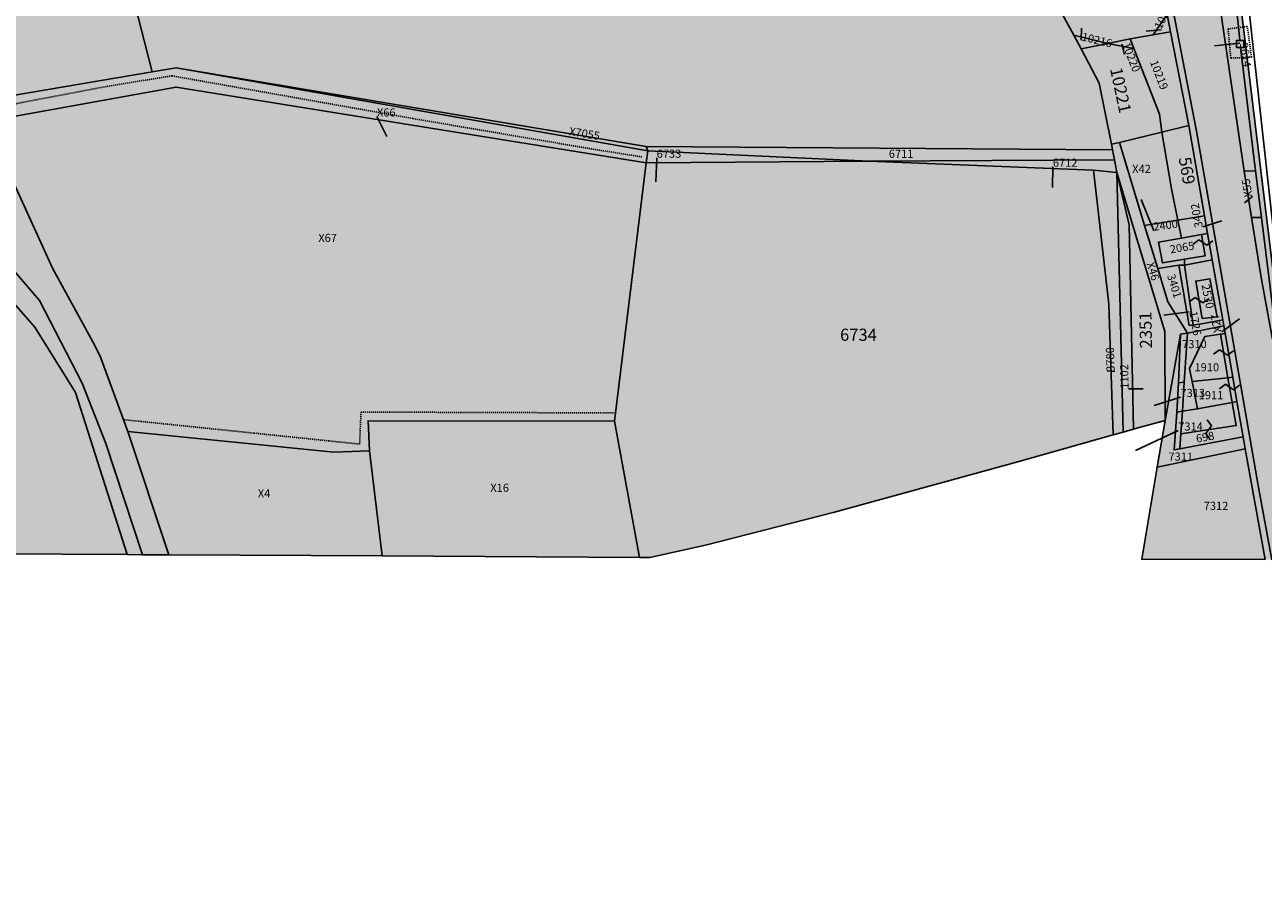
# Model space of a CAD drawing. Extents: x 1538956 to 1571595, y 5042519 to 5072519.
# Drawn here: x 1557863 to 1558229, y 5055491 to 5055748 of the extents above; entities that cross this region are included whole.
import ezdxf

# ---------------------------------------------------------------- set-up
doc = ezdxf.new("R2010")
doc.units = 0
doc.header["$LTSCALE"] = 2
doc.header["$MEASUREMENT"] = 0
for name, pattern in [('CONTINUA', [0]), ('FRECCETTA', [1, -1]), ('INTERNA', [0]), ('NASCOSTA2', [4.7625, 3.175, -1.5875]), ('TRATTEGGIATA5', [0.3, 0.15, -0.15])]:
    doc.linetypes.add(name, pattern=pattern)
for name, color, linetype in [('base_cat_ACQUE', 92, 'CONTINUA'), ('base_cat_CONFINE', 92, 'CONTINUA'), ('base_cat_FABBRICATI', 92, 'CONTINUA'), ('base_cat_LINEEVARIE', 92, 'CONTINUA'), ('base_cat_PARTICELLE', 92, 'CONTINUA'), ('base_cat_ret_fabbricati', 254, 'CONTINUA'), ('base_cat_ret_foglio', 71, 'Continuous'), ('base_cat_SIMBOLI', 92, 'CONTINUA'), ('base_cat_STRADE', 92, 'CONTINUA'), ('conica', 8, 'Continuous'), ('inviluppo', 255, 'Continuous')]:
    doc.layers.add(name, color=color, linetype=linetype)

# ---------------------------------------------------------------- blocks, each defined once
blk = doc.blocks.new('9', base_point=(5, 5))
at = {"layer": 'base_cat_SIMBOLI'}
for p, q in [((2, 5), (4, 6)), ((4, 6), (6, 4)), ((6, 4), (8, 5))]:
    blk.add_line(p, q, dxfattribs=at)

msp = doc.modelspace()

# ---------------------------------------------------------------- hatches: boundary and pattern name
at = {"layer": 'base_cat_ret_fabbricati'}
h = msp.add_hatch(color=256, dxfattribs=at)
h.paths.add_polyline_path([(1557554.19, 5056035.44), (1557545.66, 5056034.69), (1557546.72, 5056024.12), (1557556.85, 5056025.01), (1557559.09, 5056025.21), (1557557.76, 5056035.75)])
h.paths.add_polyline_path([(1557557.16, 5056425.56), (1557535.85, 5056458.17), (1557519.72, 5056447.62), (1557518.37, 5056449.67), (1557520.94, 5056451.35), (1557515.9, 5056459.06), (1557518.64, 5056460.85), (1557516.63, 5056463.93), (1557508.5, 5056458.61), (1557505.14, 5056463.75), (1557494.92, 5056457.06), (1557498.27, 5056451.93), (1557479.23, 5056439.48), (1557513.25, 5056387.44), (1557528.65, 5056397.51), (1557535.37, 5056387.24), (1557551.71, 5056397.93), (1557540.69, 5056414.79)])
h.paths.add_polyline_path([(1557688.58, 5056482.36), (1557691.88, 5056484.46), (1557689.91, 5056487.61), (1557691.18, 5056488.43), (1557688.98, 5056491.9), (1557688.77, 5056491.77), (1557684.34, 5056488.96)])
h.paths.add_polyline_path([(1557732.3, 5056431.8), (1557732.68, 5056432.04), (1557735.11, 5056428.94), (1557736.49, 5056429.78), (1557737.19, 5056428.71), (1557752.97, 5056438.92), (1557749.92, 5056443.63), (1557759.06, 5056449.6), (1557735.85, 5056485.29), (1557722.36, 5056476.53), (1557721.43, 5056477.94), (1557718.57, 5056476.08), (1557719.44, 5056474.78), (1557708.69, 5056467.72), (1557732.06, 5056432.19)])
h.paths.add_polyline_path([(1558205.06, 5055633.92), (1558204.62, 5055627.21), (1558221, 5055629.62), (1558219.81, 5055636.49), (1558209.56, 5055634.58)])
h.paths.add_polyline_path([(1558045.45, 5056168.59), (1558029.36, 5056161.64), (1558033.95, 5056151.11), (1558049.96, 5056157.76)])
h.paths.add_polyline_path([(1558027.44, 5056164.27), (1558025.23, 5056163.29), (1558026.45, 5056160.75), (1558028.68, 5056161.67)])
h.paths.add_polyline_path([(1558084.02, 5056450.32), (1558082.58, 5056455.96), (1558071.11, 5056456.41), (1558071.98, 5056451.04)], flags=17)
h.paths.add_polyline_path([(1558011.44, 5056549.1), (1558014.5, 5056537.17), (1558020.48, 5056538.79), (1558017.06, 5056550.76)])
h.paths.add_polyline_path([(1557961.58, 5056251.98), (1557974.79, 5056222.53), (1557995.93, 5056232.87), (1557982.57, 5056262.33), (1557981.18, 5056265.69), (1557998.65, 5056274.39), (1557991.56, 5056288.87), (1557957.65, 5056272.22), (1557953.81, 5056270.33), (1557954.65, 5056268.36)])
h.paths.add_polyline_path([(1557931.17, 5056277.53), (1557933.54, 5056272.83), (1557936.43, 5056274.12), (1557933.96, 5056278.93)])
h.paths.add_polyline_path([(1557961.58, 5056251.98), (1557954.65, 5056268.36), (1557952.72, 5056267.31), (1557941.16, 5056261.91), (1557942.88, 5056258.27), (1557947.66, 5056260.22), (1557949.58, 5056255.82), (1557944, 5056253.1), (1557947.81, 5056244.99), (1557948.79, 5056245.32), (1557952.45, 5056237.51), (1557954.14, 5056238.45), (1557958.67, 5056227.93), (1557951.78, 5056224.49), (1557956.99, 5056213.89), (1557960.94, 5056215.85), (1557971.98, 5056221.32), (1557974.79, 5056222.53)])
h.paths.add_polyline_path([(1558165.17, 5056611.08), (1558201.84, 5056621.64), (1558221.44, 5056627.29), (1558206.36, 5056679.47), (1558199.6, 5056677.58), (1558197.88, 5056683.57), (1558172.76, 5056676.36), (1558171.01, 5056682.34), (1558156.17, 5056678.07), (1558154.73, 5056683.06), (1558144.49, 5056680.13), (1558134.83, 5056677.36), (1558154.83, 5056608.1)])
h.paths.add_polyline_path([(1558120.88, 5056690.99), (1558122.98, 5056683.83), (1558128.33, 5056685.37), (1558126.25, 5056692.6)])
h.paths.add_polyline_path([(1558090.55, 5056593.69), (1558086.28, 5056594.13), (1558086.05, 5056594.06), (1558085.93, 5056593.84), (1558084.8, 5056582.76), (1558084.87, 5056582.52), (1558085.08, 5056582.41), (1558093.56, 5056581.54), (1558093.8, 5056581.62), (1558093.89, 5056581.79), (1558093.99, 5056582.64), (1558096.45, 5056582.39), (1558096.37, 5056581.58), (1558096.43, 5056581.35), (1558096.65, 5056581.23), (1558105.11, 5056580.37), (1558105.36, 5056580.43), (1558105.48, 5056580.64), (1558106.61, 5056591.73), (1558106.54, 5056591.96), (1558106.33, 5056592.08)], flags=17)
h.paths.add_polyline_path([(1558100.33, 5056558.8), (1558067.31, 5056548.74), (1558093.24, 5056463.82), (1558124.32, 5056473.26), (1558140.16, 5056478.08), (1558146.71, 5056456.86), (1558205.05, 5056474.66), (1558217.98, 5056478.61), (1558227.06, 5056449.02), (1558249.33, 5056455.8), (1558250.83, 5056451.1), (1558281.29, 5056460.42), (1558292.78, 5056463.94), (1558275.44, 5056520.55), (1558270.74, 5056519.11), (1558264.92, 5056538.08), (1558262.76, 5056545.13), (1558258.04, 5056543.75), (1558253.02, 5056560.12), (1558248.09, 5056576.18), (1558240.79, 5056574.03), (1558230.9, 5056606.21), (1558212.2, 5056600.48), (1558183.38, 5056591.64), (1558192.54, 5056561.66), (1558199.56, 5056538.66), (1558143.6, 5056521.63), (1558129.26, 5056517.26), (1558115.19, 5056563.32)])
h.paths.add_polyline_path([(1557990.09, 5056631.5), (1558002.08, 5056594.42), (1558035.58, 5056605.25), (1558036.04, 5056603.81), (1558069.53, 5056614.63), (1558070, 5056613.2), (1558102.3, 5056623.63), (1558090.31, 5056660.72), (1558059.06, 5056650.62), (1558058.6, 5056652.06), (1558025.1, 5056641.23), (1558024.64, 5056642.67)])
h.paths.add_polyline_path([(1557806.75, 5056490.19), (1557807.43, 5056490.5), (1557803.11, 5056501.23), (1557802.48, 5056500.99), (1557802.54, 5056500.85), (1557796.19, 5056498.56), (1557795.49, 5056498.31), (1557795.18, 5056499.13), (1557791.47, 5056497.83), (1557790.77, 5056496.84), (1557790.64, 5056495.8), (1557790.83, 5056495.2), (1557791.33, 5056494.62), (1557792.03, 5056494.41), (1557792.7, 5056494.42), (1557793.36, 5056494.62), (1557794.02, 5056492.85), (1557792.04, 5056492.13), (1557790.8, 5056491.69), (1557792.49, 5056486.85), (1557792.59, 5056486.59), (1557794.74, 5056487.41), (1557796.45, 5056482.87), (1557802.14, 5056485.22), (1557801.08, 5056487.91), (1557803.09, 5056488.75), (1557804.52, 5056489.33), (1557806.7, 5056490.32)])
h.paths.add_polyline_path([(1557963.16, 5056198.34), (1557956.99, 5056213.89), (1557952.17, 5056211.55), (1557959.22, 5056196.44)])
h.paths.add_polyline_path([(1558030.83, 5055980.21), (1558030.84, 5055976.25), (1558034.99, 5055976.26), (1558034.98, 5055980.21)])
h.paths.add_polyline_path([(1557906.07, 5056517.79), (1557889.71, 5056517.77), (1557889.74, 5056504.97), (1557895.35, 5056504.98), (1557895.34, 5056512.29), (1557901.8, 5056512.3), (1557901.81, 5056508.4), (1557906.08, 5056508.41)])
h.paths.add_polyline_path([(1558181.08, 5055837.26), (1558172.7, 5055836.09), (1558174.52, 5055820.53), (1558182.85, 5055821.11)])
h.paths.add_polyline_path([(1558031.72, 5056585.29), (1558039.02, 5056562.23), (1558047.6, 5056564.94), (1558040.3, 5056588.01)])
h.paths.add_polyline_path([(1557896.47, 5056380.5), (1557900.56, 5056370.67), (1557903.96, 5056372.76), (1557900.06, 5056382.12)])
h.paths.add_polyline_path([(1558013.28, 5056579.46), (1558019.07, 5056561.16), (1558027.98, 5056563.98), (1558022.19, 5056582.28)])
h.paths.add_polyline_path([(1557629.98, 5056455.24), (1557633.34, 5056449.99), (1557643.02, 5056455.92), (1557639.74, 5056461.15)])
h.paths.add_polyline_path([(1557769.81, 5056409.11), (1557759.15, 5056427.29), (1557715.28, 5056398.67), (1557726.12, 5056381.77)])
h.paths.add_polyline_path([(1557821.59, 5056369.74), (1557847.27, 5056328.82), (1557888.13, 5056354.47), (1557862.45, 5056395.38)])
h.paths.add_polyline_path([(1557831.25, 5056458.35), (1557830.83, 5056456.97), (1557833.91, 5056455.81), (1557834.33, 5056456.87), (1557838.69, 5056454.97), (1557841.51, 5056449.01), (1557840.35, 5056448.48), (1557843.06, 5056443.34), (1557844.5, 5056444.12), (1557847.17, 5056437.7), (1557846.05, 5056437.12), (1557847.06, 5056434.36), (1557848.5, 5056434.63), (1557850.52, 5056429.28), (1557859.8, 5056433.22), (1557853.73, 5056447.52), (1557851.71, 5056448.13), (1557847.02, 5056459.42), (1557844.68, 5056458.88), (1557840.64, 5056463.05), (1557838.35, 5056462.36), (1557838.19, 5056466.12), (1557829.58, 5056468.55), (1557829.64, 5056469.92), (1557814.23, 5056475.1), (1557811.86, 5056465.18), (1557826.36, 5056460.75), (1557826.25, 5056460)])
h.paths.add_polyline_path([(1557642.62, 5056442.08), (1557673.96, 5056390.44), (1557708.71, 5056411.43), (1557705.5, 5056416.37), (1557713.87, 5056421.55), (1557677.32, 5056482), (1557669.6, 5056477.19), (1557677.71, 5056463.86)])
h.paths.add_polyline_path([(1557585.73, 5056055.06), (1557579.82, 5056062.32), (1557567.74, 5056052.41), (1557574.16, 5056044.7)])
h.paths.add_polyline_path([(1557617.85, 5056056.04), (1557622.21, 5056050.58), (1557620.75, 5056049.41), (1557623.74, 5056045.66), (1557632.29, 5056052.49), (1557624.44, 5056061.3)])
h.paths.add_polyline_path([(1557783.33, 5056530.25), (1557790.61, 5056530.85), (1557790.54, 5056532.88), (1557793.67, 5056532.89), (1557793.74, 5056531.43), (1557801.9, 5056532.03), (1557801.16, 5056542.51), (1557782.66, 5056540.66)])
h.paths.add_polyline_path([(1557642.94, 5056068.35), (1557647.47, 5056062.03), (1557651.03, 5056065.46), (1557646.29, 5056070.98)])
h.paths.add_polyline_path([(1557578.06, 5056016.31), (1557578.2, 5056014.04), (1557584.69, 5056014.69), (1557584.02, 5056022.1), (1557581.26, 5056022.1), (1557580.59, 5056028.72), (1557569.3, 5056027.75), (1557569.82, 5056019.97), (1557572.66, 5056020.19), (1557572.89, 5056016.12)])
h.paths.add_polyline_path([(1557632.46, 5056057.47), (1557636.1, 5056059.95), (1557633.18, 5056064.23), (1557629.35, 5056061.63)])
h.paths.add_polyline_path([(1557994.64, 5055798.26), (1557994.29, 5055800.4), (1557989.22, 5055799.55), (1557990.86, 5055788.29), (1558015.84, 5055792.46), (1558013.97, 5055803.62), (1558009.76, 5055802.91), (1558010.1, 5055800.85)])
h.paths.add_polyline_path([(1557592.01, 5056084.44), (1557589.69, 5056082.69), (1557591.44, 5056080.44), (1557592.46, 5056081.38), (1557593.62, 5056082.33)])
h.paths.add_polyline_path([(1557642.34, 5056077.88), (1557638.27, 5056073.95), (1557640.97, 5056070.17), (1557645.19, 5056074.18)])
h.paths.add_polyline_path([(1557224.96, 5056444.75), (1557227.14, 5056447.3), (1557225.17, 5056449.18), (1557222.99, 5056446.63)])
h.paths.add_polyline_path([(1557588.91, 5056066.59), (1557598.37, 5056074.26), (1557595.54, 5056077.66), (1557585.92, 5056069.73)])
h.paths.add_polyline_path([(1558052.73, 5055780.17), (1558039.61, 5055777.91), (1558040.47, 5055772.7), (1558053.64, 5055774.91)])
h.paths.add_polyline_path([(1557581.14, 5056090.34), (1557567.32, 5056079.74), (1557570.64, 5056076.86), (1557583.92, 5056086.9)])
h.paths.add_polyline_path([(1557478.01, 5056191.38), (1557475.53, 5056193.93), (1557472.62, 5056192.61), (1557475.24, 5056190.14)])
h.paths.add_polyline_path([(1557700.64, 5055962.71), (1557732.23, 5055968.98), (1557736.87, 5055950.88), (1557725.78, 5055948.7), (1557727.34, 5055941), (1557744.21, 5055944.76), (1557734.59, 5055982.06), (1557697.92, 5055975.15)])
h.paths.add_polyline_path([(1557561.3, 5056142.62), (1557564.73, 5056137.8), (1557570.77, 5056142.4), (1557567.4, 5056147.21)])
h.paths.add_polyline_path([(1557477.94, 5056195.05), (1557476.84, 5056194.44), (1557478.44, 5056192.91), (1557479.68, 5056193.6)])
h.paths.add_polyline_path([(1557580.27, 5056007.42), (1557584.69, 5056009.52), (1557583.45, 5056011.85), (1557579.3, 5056010.39), (1557575.95, 5056010.96), (1557575.78, 5056008.09)])
h.paths.add_polyline_path([(1557746.27, 5056338.96), (1557822.37, 5056387.47), (1557805.9, 5056414.12), (1557737.22, 5056370.7), (1557744.96, 5056357.97), (1557737.3, 5056353.26)])
h.paths.add_polyline_path([(1558117.95, 5055767.4), (1558119.79, 5055755.18), (1558126.64, 5055756.5), (1558127.74, 5055750.32), (1558139.68, 5055752.08), (1558139.46, 5055756.37), (1558145.65, 5055757.62), (1558143.8, 5055771.52), (1558139.29, 5055770.93), (1558138.48, 5055772.96), (1558124.35, 5055770.25), (1558124.43, 5055768.43)])
h.paths.add_polyline_path([(1558185.89, 5055752.22), (1558186.34, 5055748.66), (1558190.92, 5055749.18), (1558190.41, 5055753.4), (1558192.96, 5055753.62), (1558191.7, 5055765.19), (1558189.73, 5055765.26), (1558189.22, 5055768.46), (1558184.19, 5055767.87), (1558183.39, 5055770.12), (1558176.54, 5055769.24), (1558177.86, 5055761.24), (1558182.96, 5055761.75), (1558184.22, 5055752.15)])
h.paths.add_polyline_path([(1557964.98, 5056543.57), (1557967.63, 5056544.17), (1557967.11, 5056546.48), (1557964.28, 5056545.84)])
h.paths.add_polyline_path([(1557822.01, 5056545.3), (1557818.95, 5056544.62), (1557820.13, 5056540.04), (1557823.38, 5056541.02)])
h.paths.add_polyline_path([(1557960.07, 5056499.57), (1557963.17, 5056489.75), (1557972.02, 5056491.74), (1557969.03, 5056501.53)])
h.paths.add_polyline_path([(1557978.34, 5056465.5), (1557976.32, 5056473.16), (1557970.22, 5056471.57), (1557972.08, 5056463.96)])
h.paths.add_polyline_path([(1558222.08, 5055743.5), (1558221.06, 5055743.49), (1558221.06, 5055741.44), (1558222.22, 5055741.44), (1558223.2, 5055741.44), (1558223.2, 5055743.5)])
h.paths.add_polyline_path([(1557950.45, 5056497.46), (1557955.63, 5056498.6), (1557953.32, 5056504.81), (1557950.59, 5056503.94), (1557948.67, 5056503.39)])
h.paths.add_polyline_path([(1557955.63, 5056498.6), (1557958.75, 5056485.86), (1557963.94, 5056487.3), (1557963.17, 5056489.75), (1557960.07, 5056499.57)])
h.paths.add_polyline_path([(1557958.75, 5056485.86), (1557955.63, 5056498.6), (1557950.45, 5056497.46), (1557953.9, 5056484.52)])
h.paths.add_polyline_path([(1557771.51, 5056443.96), (1557773.03, 5056441.19), (1557776.61, 5056443.37), (1557777.01, 5056442.43), (1557780.18, 5056444.47), (1557778.94, 5056446.87), (1557775.04, 5056444.79), (1557774.53, 5056445.71)])
h.paths.add_polyline_path([(1557608.93, 5056498.05), (1557613.98, 5056501.23), (1557606.05, 5056514.55), (1557600.9, 5056511.56)])
h.paths.add_polyline_path([(1557425.77, 5056237.31), (1557440.74, 5056248.09), (1557435.93, 5056255.14), (1557421.35, 5056243.92)])
h.paths.add_polyline_path([(1557976.32, 5056473.16), (1557978.34, 5056465.5), (1557981.52, 5056466.29), (1557981.71, 5056465.54), (1557988.06, 5056467.5), (1557985.64, 5056476.45), (1557980.84, 5056474.75)])
h.paths.add_polyline_path([(1557988.05, 5056491.95), (1557976.67, 5056490.13), (1557980.84, 5056474.75), (1557985.64, 5056476.45), (1557988.06, 5056467.5), (1557981.71, 5056465.54), (1557983.45, 5056458.61), (1558000.3, 5056456.28)])
h.paths.add_polyline_path([(1557621.07, 5056537.16), (1557594.23, 5056522.79), (1557597.98, 5056516.47), (1557616.66, 5056527.25), (1557625.52, 5056513.02), (1557633.17, 5056518.08)])
h.paths.add_polyline_path([(1557960.7, 5056469.23), (1557963.59, 5056461.87), (1557972.08, 5056463.96), (1557970.22, 5056471.57), (1557965.5, 5056470.33)])
h.paths.add_polyline_path([(1557799.34, 5056263.35), (1557819.98, 5056231.71), (1557834.76, 5056241.43), (1557814.19, 5056272.99)])
h.paths.add_polyline_path([(1558102.96, 5056671.21), (1558099.17, 5056670.05), (1558100.32, 5056666.26), (1558104.11, 5056667.41)])
h.paths.add_polyline_path([(1558207.92, 5055642.68), (1558209.56, 5055634.58), (1558219.81, 5055636.49), (1558218.54, 5055643.77)])
h.paths.add_polyline_path([(1557967.09, 5056536.72), (1557969.19, 5056537.24), (1557968.75, 5056539.88), (1557966.25, 5056539.46)])
h.paths.add_polyline_path([(1558205.7, 5055678.82), (1558211.85, 5055679.86), (1558210.72, 5055686.1), (1558204.77, 5055685.04), (1558198, 5055683.84), (1558199.18, 5055677.73)])
h.paths.add_polyline_path([(1558215.39, 5055661.76), (1558213.18, 5055673.04), (1558209.03, 5055672.38), (1558210.94, 5055661.32)])
h.paths.add_polyline_path([(1558105.26, 5056040.02), (1558101.69, 5056037.76), (1558109.36, 5056027.22), (1558107.98, 5056026.13), (1558111.77, 5056021.62), (1558116.5, 5056025.19)])
h.paths.add_polyline_path([(1557915.14, 5056377.22), (1557911.1, 5056376.35), (1557910.42, 5056369.68), (1557914.15, 5056369.21)])
h.paths.add_polyline_path([(1558118.33, 5056002.36), (1558123.01, 5055997.15), (1558133.15, 5056007.16), (1558126.13, 5056012.62), (1558125.19, 5056011.41), (1558122.83, 5056008.41)])
h.paths.add_polyline_path([(1558122.83, 5056008.41), (1558108.32, 5056016.68), (1558106, 5056013.11), (1558112.34, 5056009.19), (1558111.76, 5056007.8), (1558116.06, 5056005.56), (1558117.37, 5056006.94), (1558117.45, 5056003.45), (1558118.33, 5056002.36)])
h.paths.add_polyline_path([(1557976.67, 5056490.13), (1557988.05, 5056491.95), (1557985.74, 5056498.68), (1557979.25, 5056497.06), (1557977.38, 5056503.35), (1557969.03, 5056501.53), (1557972.02, 5056491.74), (1557975.99, 5056492.63)])
h.paths.add_polyline_path([(1558186.49, 5055788.08), (1558183.4, 5055804.71), (1558178.51, 5055803.75), (1558181.68, 5055787.49)])
h.paths.add_polyline_path([(1558017.06, 5056550.76), (1558020.48, 5056538.79), (1558038.36, 5056543.6), (1558034.82, 5056555.98)])
h.paths.add_polyline_path([(1558092.82, 5056041.45), (1558088.42, 5056030.96), (1558095.08, 5056028.14), (1558099, 5056038.29)])
h.paths.add_polyline_path([(1557911.93, 5056413.39), (1557923.42, 5056416.88), (1557922.1, 5056421.71), (1557910.21, 5056418.39)])
h.paths.add_polyline_path([(1558136.41, 5055999.44), (1558135.66, 5056003.63), (1558133.15, 5056007.16), (1558123.01, 5055997.15), (1558128.63, 5055990.92), (1558131.95, 5055997.32), (1558134.22, 5055998.27)])
h.paths.add_polyline_path([(1557938.16, 5056403.47), (1557933.12, 5056402), (1557937.14, 5056389.61), (1557944.7, 5056392.06), (1557945.33, 5056390.1), (1557949.93, 5056391.59), (1557946.67, 5056401.66), (1557939.31, 5056399.73)])
h.paths.add_polyline_path([(1558207.92, 5055642.68), (1558218.54, 5055643.77), (1558216.3, 5055656.66), (1558211.71, 5055655.99), (1558207.14, 5055646.53)])
h.paths.add_polyline_path([(1558050.57, 5056085.27), (1558053.35, 5056077.87), (1558052.19, 5056077.21), (1558053.14, 5056074.67), (1558054.23, 5056075.11), (1558056.36, 5056069.32), (1558060.29, 5056070.56), (1558053.08, 5056090.87), (1558049.04, 5056089.36)])
h.paths.add_polyline_path([(1557935.81, 5056382.43), (1557930.23, 5056381.25), (1557931.99, 5056374.63), (1557937.49, 5056375.52)])
h.paths.add_polyline_path([(1557417.24, 5056404.43), (1557423.12, 5056398.09), (1557428.4, 5056402.42), (1557428.74, 5056402), (1557429.25, 5056402.45), (1557430.6, 5056400.84), (1557433.9, 5056403.71), (1557435.89, 5056401.14), (1557441.28, 5056405.76), (1557435.19, 5056413.44), (1557434.25, 5056412.64), (1557430.74, 5056416.54)])
h.paths.add_polyline_path([(1557963.59, 5056461.87), (1557960.7, 5056469.23), (1557958.16, 5056476.52), (1557953.18, 5056474.9), (1557955.16, 5056467.67), (1557956.18, 5056467.75), (1557958.73, 5056460.67)])
h.paths.add_polyline_path([(1557989.77, 5056542.68), (1557992.93, 5056531.36), (1558008.77, 5056535.63), (1558014.5, 5056537.17), (1558011.44, 5056549.1), (1558004.3, 5056546.99), (1557997.59, 5056545)])
h.paths.add_polyline_path([(1557943.22, 5056408.62), (1557939.75, 5056420.23), (1557928.35, 5056416.97), (1557931.72, 5056405.19)])
h.paths.add_polyline_path([(1557945.4, 5056372.25), (1557946.2, 5056369.81), (1557956.32, 5056372.71), (1557953.46, 5056382.28), (1557943.64, 5056379.34), (1557944.52, 5056375.38), (1557942.63, 5056374.65), (1557943.43, 5056372.03)])
h.paths.add_polyline_path([(1558221.07, 5055763.92), (1558219.27, 5055763.65), (1558216, 5055763.14), (1558217.97, 5055753.07), (1558221.02, 5055753.46), (1558222.33, 5055753.63), (1558224.6, 5055753.91), (1558223.04, 5055764.23)])
h.paths.add_polyline_path([(1557795.76, 5056637.66), (1557797.16, 5056633.68), (1557806.13, 5056636.17), (1557810.45, 5056624.03), (1557801.29, 5056621.82), (1557803.47, 5056615.58), (1557817.6, 5056619.17), (1557813.57, 5056630.88), (1557811.3, 5056637.62)])
h.paths.add_polyline_path([(1557171.33, 5056463.02), (1557178.43, 5056469.12), (1557193.64, 5056450.88), (1557199.03, 5056455.33), (1557179.77, 5056478.43), (1557174.51, 5056473.82), (1557165.9, 5056466.93)])
h.paths.add_polyline_path([(1557205.78, 5056438.29), (1557209.18, 5056441.16), (1557213.48, 5056435.86), (1557216.97, 5056439.28), (1557209.82, 5056447.42), (1557206.04, 5056443.85), (1557206.77, 5056443.27), (1557202.99, 5056440.29)])
at = {"layer": 'base_cat_ret_foglio'}
msp.add_hatch(color=256, dxfattribs=at).paths.add_polyline_path([(1558240.18, 5055631.27), (1558240.36, 5055635.58), (1558233.81, 5055659.74), (1558222.33, 5055753.63), (1558224.6, 5055753.91), (1558223.04, 5055764.23), (1558221.07, 5055763.92), (1558220.3, 5055770.27), (1558215.16, 5055795.56), (1558189.83, 5055898.99), (1558171.88, 5055970.46), (1558174.77, 5055970.22), (1558176.04, 5055970.11), (1558172.53, 5055976.71), (1558155.66, 5056003.69), (1558121.46, 5056053.09), (1558112.43, 5056071.51), (1558095.21, 5056112.88), (1558084.01, 5056141.94), (1558055.55, 5056213.56), (1558028.24, 5056284.2), (1557998.31, 5056357.96), (1557959.6, 5056455.03), (1557958.91, 5056458), (1557984.57, 5056456.54), (1558025.35, 5056451.7), (1558246.26, 5056436.79), (1558246.29, 5056440.96), (1558261.57, 5056439.33), (1558292.09, 5056437.56), (1558304.36, 5056436.42), (1558320.61, 5056434.9), (1558321.02, 5056435.14), (1558321.38, 5056435.48), (1558321.65, 5056435.88), (1558321.82, 5056436.33), (1558321.89, 5056436.82), (1558321.84, 5056437.3), (1558321.69, 5056437.76), (1558277, 5056541.12), (1558278.62, 5056541.55), (1558270.28, 5056560.69), (1558269.69, 5056562.42), (1558247.96, 5056605.37), (1558246.15, 5056609.07), (1558242.66, 5056617.94), (1558240.38, 5056621.91), (1558239.85, 5056622.82), (1558234.5, 5056631.57), (1558214.07, 5056671.7), (1558201.3, 5056695.9), (1558166.86, 5056691.89), (1558140.26, 5056693.17), (1558119.99, 5056693.99), (1558120.88, 5056690.99), (1558122.98, 5056683.83), (1558124.59, 5056678.33), (1558106.85, 5056672.7), (1558103.35, 5056671.68), (1558098.56, 5056670.29), (1558071.54, 5056661.3), (1558032.55, 5056652.82), (1558030.79, 5056652.35), (1558002.08, 5056646.03), (1557977.08, 5056640.57), (1557978.16, 5056637.13), (1557965.93, 5056637.17), (1557957.91, 5056637.19), (1557955.45, 5056637.2), (1557949.19, 5056637.22), (1557946.29, 5056637.23), (1557944.36, 5056637.23), (1557934.46, 5056637.26), (1557932.28, 5056637.27), (1557930.02, 5056637.28), (1557925.79, 5056637.29), (1557923.16, 5056637.29), (1557811.3, 5056637.62), (1557795.76, 5056637.66), (1557792.27, 5056637.67), (1557778.7, 5056637.71), (1557775.57, 5056637.72), (1557703.61, 5056637.93), (1557698.51, 5056637.94), (1557694.35, 5056637.96), (1557648.62, 5056638.09), (1557672.28, 5056588.43), (1557665.35, 5056586.17), (1557634.41, 5056638.13), (1557615.74, 5056630.08), (1557645.2, 5056579.61), (1557625.63, 5056573.24), (1557585.38, 5056638.27), (1557559.49, 5056638.34), (1557551.98, 5056638.37), (1557518.45, 5056638.46), (1557453.35, 5056638.65), (1557403.64, 5056638.79), (1557399.71, 5056638.81), (1557393.88, 5056638.82), (1557342.59, 5056638.97), (1557289.26, 5056639.12), (1557251.83, 5056639.23), (1557167.28, 5056639.48), (1557164.57, 5056639.49), (1557126.91, 5056639.59), (1556990.12, 5056639.99), (1557045.93, 5056578.26), (1557069.66, 5056551.39), (1557108.88, 5056513.1), (1557122.61, 5056500.36), (1557132.4, 5056491.62), (1557160.17, 5056471.04), (1557165.9, 5056466.93), (1557171.33, 5056463.02), (1557199.5, 5056442.8), (1557202.99, 5056440.29), (1557205.78, 5056438.29), (1557227.15, 5056422.95), (1557301.13, 5056369.83), (1557327.02, 5056350.71), (1557332.52, 5056346.39), (1557343.51, 5056337.78), (1557342.45, 5056336.33), (1557379.34, 5056310.87), (1557384.74, 5056306.49), (1557391.73, 5056302.97), (1557397.08, 5056274.24), (1557399.04, 5056263.72), (1557399.93, 5056258.92), (1557404.47, 5056234.58), (1557410.86, 5056200.26), (1557411.85, 5056194.93), (1557420.55, 5056148.24), (1557433.4, 5056084.59), (1557446.23, 5056015.94), (1557496.59, 5055951.2), (1557576.17, 5055849.49), (1557582.35, 5055833.16), (1557589.35, 5055822.95), (1557595.8, 5055812.55), (1557627.3, 5055775.21), (1557619.77, 5055777.13), (1557604.82, 5055773.39), (1557588.35, 5055766.77), (1557578.98, 5055761.72), (1557569.03, 5055755.08), (1557560.9, 5055747.94), (1557555.48, 5055741.08), (1557550.76, 5055734.26), (1557547.19, 5055727.94), (1557544.41, 5055720.81), (1557540.95, 5055706.44), (1557541.28, 5055694.44), (1557546.12, 5055678.36), (1557548.61, 5055673.64), (1557555.54, 5055656.35), (1557562.56, 5055644.96), (1557590.75, 5055628.17), (1557598.35, 5055625.01), (1557605.6, 5055624.08), (1557618.86, 5055623.79), (1557628.03, 5055624.9), (1557657.41, 5055630.06), (1557670.12, 5055630.28), (1557660.54, 5055592.75), (1557763.12, 5055592.2), (1557774.97, 5055592.13), (1557816.03, 5055591.91), (1557892.95, 5055591.49), (1557897.55, 5055591.46), (1557905.28, 5055591.42), (1557968.43, 5055591.08), (1558044.53, 5055590.67), (1558047.55, 5055590.66), (1558064.01, 5055594.28), (1558102.19, 5055604.04), (1558155.97, 5055618.84), (1558184.62, 5055626.87), (1558187.6, 5055627.7), (1558190.6, 5055628.54), (1558191.61, 5055628.83), (1558199.97, 5055631.16), (1558197.64, 5055617.34), (1558193.05, 5055590.13), (1558229.57, 5055590), (1558231.54, 5055589.99), (1558238.4, 5055589.97), (1558240.07, 5055628.77)])

# ---------------------------------------------------------------- linework, layer by layer
at = {"layer": 'base_cat_ACQUE'}
for points in [[(1558231.54, 5055589.99), (1558227.44, 5055611.89), (1558209.28, 5055716.64), (1558200.05, 5055764.2), (1558194.25, 5055790.14), (1558188.59, 5055814.32), (1558186.54, 5055821.74), (1558181.4, 5055871.42), (1558178.36, 5055896.52), (1558176.16, 5055906.43), (1558173.66, 5055912.75), (1558165.68, 5055939.07)], [(1558200.54, 5055751.23), (1558201.55, 5055746.07), (1558206.97, 5055718.38), (1558211.63, 5055691.62), (1558212.54, 5055686.43), (1558213.89, 5055678.69), (1558217, 5055660.87), (1558217.29, 5055659.16), (1558217.69, 5055656.87), (1558219.95, 5055643.92), (1558221.2, 5055636.75), (1558223.03, 5055626.28), (1558223.66, 5055622.74), (1558229.57, 5055590)]]:
    msp.add_lwpolyline(points, dxfattribs=at)
msp.add_lwpolyline([(1558222.33, 5055753.63), (1558221.02, 5055753.46), (1558221.63, 5055747.65), (1558222.08, 5055743.5), (1558223.2, 5055743.5), (1558223.2, 5055741.44), (1558222.22, 5055741.44), (1558226.74, 5055704.94), (1558228.45, 5055691.15), (1558232.39, 5055659.34), (1558240.18, 5055631.27), (1558240.36, 5055635.58), (1558233.81, 5055659.74), (1558222.33, 5055753.63)], close=True, dxfattribs=at)
at = {"layer": 'base_cat_CONFINE'}
for points in [[(1558233.81, 5055659.74), (1558222.33, 5055753.63), (1558224.6, 5055753.91), (1558223.04, 5055764.23), (1558221.07, 5055763.92), (1558220.3, 5055770.27), (1558215.16, 5055795.56), (1558189.83, 5055898.99), (1558171.88, 5055970.46), (1558174.77, 5055970.22), (1558176.04, 5055970.11), (1558172.53, 5055976.71), (1558155.66, 5056003.69), (1558121.46, 5056053.09), (1558112.43, 5056071.51), (1558095.21, 5056112.88), (1558084.01, 5056141.94), (1558055.55, 5056213.56), (1558028.24, 5056284.2), (1557998.31, 5056357.96)], [(1557816.03, 5055591.91), (1557892.95, 5055591.49), (1557897.55, 5055591.46), (1557905.28, 5055591.42), (1557968.43, 5055591.08), (1558044.53, 5055590.67), (1558047.55, 5055590.66), (1558064.01, 5055594.28), (1558102.19, 5055604.04), (1558155.97, 5055618.84), (1558184.62, 5055626.87), (1558187.6, 5055627.7), (1558190.6, 5055628.54), (1558191.61, 5055628.83), (1558199.97, 5055631.16), (1558197.64, 5055617.34), (1558193.05, 5055590.13), (1558229.57, 5055590)]]:
    msp.add_lwpolyline(points, dxfattribs=at)
at = {"layer": 'base_cat_FABBRICATI'}
for points in [[(1558222.08, 5055743.5), (1558221.06, 5055743.49), (1558221.06, 5055741.44), (1558222.22, 5055741.44), (1558223.2, 5055741.44), (1558223.2, 5055743.5), (1558222.08, 5055743.5)], [(1558205.7, 5055678.82), (1558211.85, 5055679.86), (1558210.72, 5055686.1), (1558204.77, 5055685.04), (1558198, 5055683.84), (1558199.18, 5055677.73), (1558205.7, 5055678.82)], [(1558215.39, 5055661.76), (1558213.18, 5055673.04), (1558209.03, 5055672.38), (1558210.94, 5055661.32), (1558215.39, 5055661.76)], [(1558207.92, 5055642.68), (1558218.54, 5055643.77), (1558216.3, 5055656.66), (1558211.71, 5055655.99), (1558207.14, 5055646.53), (1558207.92, 5055642.68)], [(1558207.92, 5055642.68), (1558209.56, 5055634.58), (1558219.81, 5055636.49), (1558218.54, 5055643.77), (1558207.92, 5055642.68)], [(1558205.06, 5055633.92), (1558204.62, 5055627.21), (1558221, 5055629.62), (1558219.81, 5055636.49), (1558209.56, 5055634.58), (1558205.06, 5055633.92)]]:
    msp.add_lwpolyline(points, close=True, dxfattribs=at)
at = {"layer": 'base_cat_LINEEVARIE', "linetype": 'INTERNA'}
msp.add_lwpolyline([(1558235.02, 5055660.28), (1558224.6, 5055753.91)], dxfattribs=at)
at = {"layer": 'base_cat_LINEEVARIE', "linetype": 'TRATTEGGIATA5'}
for points in [[(1558224.26, 5055747.63), (1558218.6, 5055746.92)], [(1558218.6, 5055746.92), (1558219.39, 5055738.28)], [(1558225.53, 5055738.6), (1558224.26, 5055747.63)], [(1558219.39, 5055738.28), (1558225.53, 5055738.6)], [(1557887.03, 5055729.94), (1557906.24, 5055733.06)], [(1557906.24, 5055733.06), (1557977.51, 5055720.42)], [(1557849.4, 5055722.78), (1557887.03, 5055729.94)], [(1557977.51, 5055720.42), (1558030.12, 5055711.49)], [(1558030.12, 5055711.49), (1558045.42, 5055709.04)], [(1557962.15, 5055633.63), (1557961.73, 5055624.17)], [(1558037.42, 5055633.38), (1557962.15, 5055633.63)], [(1557961.73, 5055624.17), (1557891.9, 5055631.4)]]:
    msp.add_lwpolyline(points, dxfattribs=at)
at = {"layer": 'base_cat_PARTICELLE', "linetype": 'FRECCETTA'}
for p, q in [((1558175.11, 5055743.56), (1558175.23, 5055747.14)), ((1558198.8, 5055746.61), (1558194.4, 5055746.3)), ((1558222.05, 5055742.68), (1558214.53, 5055741.94)), ((1558187.2, 5055742.37), (1558187.95, 5055739.34)), ((1557966.86, 5055721.03), (1557969.79, 5055715.15)), ((1558049.59, 5055708.83), (1558049.34, 5055701.73)), ((1558166.76, 5055706.18), (1558166.63, 5055700.04)), ((1558196.65, 5055687.21), (1558192.85, 5055696.51)), ((1558225.83, 5055697.37), (1558223.42, 5055695.46)), ((1558211.12, 5055688.37), (1558216.75, 5055690.2)), ((1558207.1, 5055663.24), (1558199.57, 5055662.29)), ((1558216.74, 5055657.35), (1558221.95, 5055661.16)), ((1558185.05, 5055645.59), (1558182.78, 5055645.79)), ((1558189.18, 5055640.55), (1558193.46, 5055640.51)), ((1558204.51, 5055638.08), (1558196.76, 5055635.57)), ((1558203.85, 5055628.17), (1558191.22, 5055622.29))]:
    msp.add_line(p, q, dxfattribs=at)
at = {"layer": 'base_cat_PARTICELLE'}
for points in [[(1558174.55, 5055772.7), (1558160.73, 5055770.72), (1558154.3, 5055782.5), (1558150.77, 5055788.97), (1558149.24, 5055792.75), (1558149.5, 5055799.42), (1558153.89, 5055822.32), (1558152.39, 5055822.48), (1558148.3, 5055799.44), (1558148.25, 5055791.93), (1558152.27, 5055783.06), (1558172.95, 5055745.09), (1558182.99, 5055742.61), (1558189.66, 5055743.96), (1558196.43, 5055745.16), (1558200.54, 5055751.23), (1558197.94, 5055764.55), (1558195.92, 5055774.79), (1558175.08, 5055771.78), (1558174.55, 5055772.7)], [(1557888.21, 5055781.65), (1557836.08, 5055776.49), (1557830.81, 5055774.77), (1557838.43, 5055750.91), (1557846.2, 5055728.79), (1557848.06, 5055725.33), (1557900.35, 5055734.19), (1557888.21, 5055781.65)], [(1557892.95, 5055591.49), (1557877.75, 5055639.41), (1557865.69, 5055658.77), (1557850.19, 5055676.29), (1557831.75, 5055739.5), (1557824.76, 5055756.69), (1557820.31, 5055772.02), (1557791.04, 5055760.38), (1557776.18, 5055751.75), (1557764.42, 5055742.83), (1557756.43, 5055731.93), (1557748.8, 5055720.59), (1557750.97, 5055696.41), (1557747.03, 5055690.17), (1557760.6, 5055649), (1557806.06, 5055596.44), (1557814.9, 5055596.28), (1557816.03, 5055591.91), (1557892.95, 5055591.49)], [(1558223.3, 5055704.86), (1558226.74, 5055704.94), (1558222.22, 5055741.44), (1558221.06, 5055741.44), (1558221.06, 5055743.49), (1558222.08, 5055743.5), (1558221.63, 5055747.65), (1558221.02, 5055753.46), (1558222.33, 5055753.63), (1558224.6, 5055753.91), (1558223.04, 5055764.23), (1558221.07, 5055763.92), (1558219.27, 5055763.65), (1558218.65, 5055767.71), (1558214.29, 5055766.7), (1558223.3, 5055704.86)], [(1558196.43, 5055745.16), (1558201.55, 5055746.07), (1558200.54, 5055751.23), (1558196.43, 5055745.16)], [(1558182.99, 5055742.61), (1558172.95, 5055745.09), (1558175.16, 5055741.03), (1558182.99, 5055742.61)], [(1558186.51, 5055713.32), (1558199.03, 5055716.42), (1558198.3, 5055721.68), (1558190.76, 5055741.14), (1558182.99, 5055742.61), (1558175.16, 5055741.03), (1558180.42, 5055730.84), (1558184.09, 5055712.8), (1558186.51, 5055713.32)], [(1558190.76, 5055741.14), (1558189.66, 5055743.96), (1558182.99, 5055742.61), (1558190.76, 5055741.14)], [(1558199.03, 5055716.42), (1558206.97, 5055718.38), (1558201.55, 5055746.07), (1558196.43, 5055745.16), (1558189.66, 5055743.96), (1558190.76, 5055741.14), (1558198.3, 5055721.68), (1558199.03, 5055716.42)], [(1558222.08, 5055743.5), (1558221.06, 5055743.49), (1558221.06, 5055741.44), (1558222.22, 5055741.44), (1558223.2, 5055741.44), (1558223.2, 5055743.5), (1558222.08, 5055743.5)], [(1557849.4, 5055722.78), (1557851.07, 5055719.57), (1557907.47, 5055729.71), (1558046.53, 5055707.29), (1558046.97, 5055710.85), (1557907.51, 5055735.4), (1557900.35, 5055734.19), (1557848.06, 5055725.33), (1557849.4, 5055722.78)], [(1558046.53, 5055712.17), (1557907.51, 5055735.4), (1558046.97, 5055710.85), (1558046.53, 5055712.17)], [(1557851.07, 5055719.57), (1557870.95, 5055676.21), (1557882.86, 5055654.38), (1557884.98, 5055650.13), (1557893.18, 5055627.92), (1557954.07, 5055621.76), (1557964.64, 5055622.21), (1557964.26, 5055631.09), (1558037.12, 5055630.92), (1558046.53, 5055707.29), (1557907.47, 5055729.71), (1557851.07, 5055719.57)], [(1557905.28, 5055591.42), (1557893.18, 5055627.92), (1557884.98, 5055650.13), (1557882.86, 5055654.38), (1557870.95, 5055676.21), (1557851.07, 5055719.57), (1557844.39, 5055714.5), (1557855.1, 5055680.46), (1557867.09, 5055666.62), (1557879.67, 5055642.14), (1557886.64, 5055624.32), (1557897.55, 5055591.46), (1557905.28, 5055591.42)], [(1558203.7, 5055690.35), (1558211.63, 5055691.62), (1558206.97, 5055718.38), (1558199.03, 5055716.42), (1558201.84, 5055699.65), (1558203.7, 5055690.35)], [(1558186.51, 5055713.32), (1558184.09, 5055712.8), (1558184.42, 5055711.15), (1558184.99, 5055708.22), (1558185.72, 5055704.49), (1558199.86, 5055657.49), (1558199.97, 5055631.16), (1558204.53, 5055656.67), (1558206.57, 5055656.94), (1558200.8, 5055666.24), (1558197.8, 5055676.05), (1558193.91, 5055688.78), (1558186.51, 5055713.32)], [(1558203.7, 5055690.35), (1558201.84, 5055699.65), (1558199.03, 5055716.42), (1558186.51, 5055713.32), (1558193.91, 5055688.78), (1558203.7, 5055690.35)], [(1558184.42, 5055711.15), (1558046.53, 5055712.17), (1558046.97, 5055710.85), (1558112.33, 5055707.81), (1558184.99, 5055708.22), (1558184.42, 5055711.15)], [(1558046.97, 5055710.85), (1558046.53, 5055707.29), (1558112.33, 5055707.81), (1558046.97, 5055710.85)], [(1558047.55, 5055590.66), (1558064.01, 5055594.28), (1558102.19, 5055604.04), (1558155.97, 5055618.84), (1558184.62, 5055626.87), (1558183.31, 5055665.56), (1558178.8, 5055705.13), (1558112.33, 5055707.81), (1558046.53, 5055707.29), (1558037.12, 5055630.92), (1558044.53, 5055590.67), (1558047.55, 5055590.66)], [(1558184.99, 5055708.22), (1558112.33, 5055707.81), (1558178.8, 5055705.13), (1558185.72, 5055704.49), (1558184.99, 5055708.22)], [(1558187.6, 5055627.7), (1558185.72, 5055704.49), (1558178.8, 5055705.13), (1558183.31, 5055665.56), (1558184.62, 5055626.87), (1558187.6, 5055627.7)], [(1558191.61, 5055628.83), (1558199.97, 5055631.16), (1558199.86, 5055657.49), (1558185.72, 5055704.49), (1558189.33, 5055688.98), (1558190.6, 5055628.54), (1558191.61, 5055628.83)], [(1558190.6, 5055628.54), (1558189.33, 5055688.98), (1558185.72, 5055704.49), (1558187.6, 5055627.7), (1558190.6, 5055628.54)], [(1558228.45, 5055691.15), (1558226.74, 5055704.94), (1558223.3, 5055704.86), (1558225.52, 5055691.18), (1558228.45, 5055691.15)], [(1558210.72, 5055686.1), (1558212.54, 5055686.43), (1558211.63, 5055691.62), (1558203.7, 5055690.35), (1558204.77, 5055685.04), (1558210.72, 5055686.1)], [(1558193.91, 5055688.78), (1558197.8, 5055676.05), (1558204, 5055677.02), (1558205.71, 5055677.1), (1558205.7, 5055678.82), (1558199.18, 5055677.73), (1558198, 5055683.84), (1558204.77, 5055685.04), (1558203.7, 5055690.35), (1558193.91, 5055688.78)], [(1558240.18, 5055631.27), (1558232.39, 5055659.34), (1558228.45, 5055691.15), (1558225.52, 5055691.18), (1558228.39, 5055673.44), (1558231.62, 5055655.66), (1558240.07, 5055628.77), (1558240.18, 5055631.27)], [(1558213.89, 5055678.69), (1558212.54, 5055686.43), (1558210.72, 5055686.1), (1558204.77, 5055685.04), (1558198, 5055683.84), (1558199.18, 5055677.73), (1558205.7, 5055678.82), (1558205.71, 5055677.1), (1558213.89, 5055678.69)], [(1558204, 5055677.02), (1558197.8, 5055676.05), (1558200.8, 5055666.24), (1558206.57, 5055656.94), (1558217.29, 5055659.16), (1558217, 5055660.87), (1558211.31, 5055659.86), (1558208.25, 5055659.28), (1558207.09, 5055659.27), (1558204, 5055677.02)], [(1558208.25, 5055659.28), (1558205.71, 5055677.1), (1558204, 5055677.02), (1558207.09, 5055659.27), (1558208.25, 5055659.28)], [(1558205.71, 5055677.1), (1558208.25, 5055659.28), (1558211.31, 5055659.86), (1558217, 5055660.87), (1558213.89, 5055678.69), (1558205.71, 5055677.1)], [(1558205.63, 5055642.52), (1558205.06, 5055633.92), (1558209.56, 5055634.58), (1558207.92, 5055642.68), (1558207.14, 5055646.53), (1558211.71, 5055655.99), (1558216.3, 5055656.66), (1558217.69, 5055656.87), (1558217.29, 5055659.16), (1558206.57, 5055656.94), (1558205.63, 5055642.52)], [(1558199.97, 5055631.16), (1558197.64, 5055617.34), (1558223.66, 5055622.74), (1558223.03, 5055626.28), (1558204.33, 5055622.75), (1558202.62, 5055622.45), (1558203.4, 5055633.6), (1558203.97, 5055642.26), (1558204.53, 5055656.67), (1558199.97, 5055631.16)], [(1558206.57, 5055656.94), (1558204.53, 5055656.67), (1558203.97, 5055642.26), (1558205.63, 5055642.52), (1558206.57, 5055656.94)], [(1558207.92, 5055642.68), (1558218.54, 5055643.77), (1558219.95, 5055643.92), (1558217.69, 5055656.87), (1558216.3, 5055656.66), (1558211.71, 5055655.99), (1558207.14, 5055646.53), (1558207.92, 5055642.68)], [(1558219.95, 5055643.92), (1558218.54, 5055643.77), (1558207.92, 5055642.68), (1558209.56, 5055634.58), (1558219.81, 5055636.49), (1558221.2, 5055636.75), (1558219.95, 5055643.92)], [(1558205.06, 5055633.92), (1558205.63, 5055642.52), (1558203.97, 5055642.26), (1558203.4, 5055633.6), (1558205.06, 5055633.92)], [(1558223.03, 5055626.28), (1558221.2, 5055636.75), (1558219.81, 5055636.49), (1558209.56, 5055634.58), (1558205.06, 5055633.92), (1558204.62, 5055627.21), (1558204.33, 5055622.75), (1558223.03, 5055626.28)], [(1558204.62, 5055627.21), (1558205.06, 5055633.92), (1558203.4, 5055633.6), (1558202.62, 5055622.45), (1558204.33, 5055622.75), (1558204.62, 5055627.21)], [(1558044.53, 5055590.67), (1558037.12, 5055630.92), (1557964.26, 5055631.09), (1557964.64, 5055622.21), (1557968.43, 5055591.08), (1558044.53, 5055590.67)], [(1557968.43, 5055591.08), (1557964.64, 5055622.21), (1557954.07, 5055621.76), (1557893.18, 5055627.92), (1557905.28, 5055591.42), (1557968.43, 5055591.08)], [(1558229.57, 5055590), (1558223.66, 5055622.74), (1558197.64, 5055617.34), (1558193.05, 5055590.13), (1558229.57, 5055590)]]:
    msp.add_lwpolyline(points, close=True, dxfattribs=at)
msp.add_lwpolyline([(1557888.21, 5055781.65), (1557900.35, 5055734.19), (1557907.51, 5055735.4), (1558046.53, 5055712.17), (1558184.42, 5055711.15), (1558184.09, 5055712.8), (1558180.42, 5055730.84), (1558175.16, 5055741.03), (1558172.95, 5055745.09), (1558152.27, 5055783.06)], dxfattribs=at)
at = {"layer": 'base_cat_STRADE'}
for points in [[(1558231.62, 5055655.66), (1558228.39, 5055673.44), (1558225.52, 5055691.18), (1558223.3, 5055704.86), (1558214.29, 5055766.7), (1558209.52, 5055789.91), (1558201.95, 5055818.11), (1558198.98, 5055837.67), (1558202.18, 5055837.78), (1558199.91, 5055847.65), (1558196.95, 5055847.58), (1558188.21, 5055898.5), (1558184.12, 5055914.01), (1558170.22, 5055970.39)], [(1558165.68, 5055939.07), (1558173.66, 5055912.75), (1558176.16, 5055906.43), (1558178.36, 5055896.52), (1558181.4, 5055871.42), (1558186.54, 5055821.74), (1558188.59, 5055814.32), (1558194.25, 5055790.14), (1558200.05, 5055764.2), (1558209.28, 5055716.64), (1558227.44, 5055611.89), (1558231.54, 5055589.99)], [(1557850.19, 5055676.29), (1557865.69, 5055658.77), (1557877.75, 5055639.41), (1557892.95, 5055591.49), (1557897.55, 5055591.46), (1557886.64, 5055624.32), (1557879.67, 5055642.14), (1557867.09, 5055666.62), (1557855.1, 5055680.46)]]:
    msp.add_lwpolyline(points, dxfattribs=at)
at = {"layer": 'conica', "linetype": 'NASCOSTA2', "flags": 128}
for points in [[(1554948.59, 5062668.09), (1557791.05, 5061941.88, -1), (1555285.52, 5052134.89), (1552443.06, 5052861.09, -1.000001)], [(1554938.69, 5062629.33), (1557781.15, 5061903.13, -1), (1555295.42, 5052173.64), (1552452.96, 5052899.84, -1)], [(1554928.79, 5062590.58), (1557771.25, 5061864.37, -1), (1555305.32, 5052212.4), (1552462.87, 5052938.6, -1)], [(1554918.89, 5062551.82), (1557761.35, 5061825.62, -1), (1555315.22, 5052251.15), (1552472.77, 5052977.36, -1)], [(1554908.99, 5062513.07), (1557751.44, 5061786.86, -1), (1555325.12, 5052289.91), (1552482.67, 5053016.11, -1.000001)], [(1554899.09, 5062474.31), (1557741.54, 5061748.11, -1.000001), (1555335.02, 5052328.66), (1552492.57, 5053054.87, -1.000001)], [(1554889.19, 5062435.56), (1557731.64, 5061709.35, -1.000001), (1555344.93, 5052367.42), (1552502.47, 5053093.62, -1.000001)], [(1554879.29, 5062396.8), (1557721.74, 5061670.6, -1), (1555354.83, 5052406.17), (1552512.37, 5053132.38, -1.000001)], [(1554869.38, 5062358.05), (1557711.84, 5061631.84, -1), (1555364.73, 5052444.93), (1552522.27, 5053171.13, -1.000001)], [(1554859.48, 5062319.29), (1557701.94, 5061593.09, -1), (1555374.63, 5052483.68), (1552532.17, 5053209.89, -1)], [(1554849.58, 5062280.54), (1557692.04, 5061554.33, -1), (1555384.53, 5052522.44), (1552542.08, 5053248.64, -1.000001)], [(1554839.68, 5062241.78), (1557682.14, 5061515.58, -1), (1555394.43, 5052561.19), (1552551.98, 5053287.4, -1.000001)], [(1554829.78, 5062203.02), (1557672.23, 5061476.82, -1), (1555404.33, 5052599.95), (1552561.88, 5053326.15, -1)], [(1554819.88, 5062164.27), (1557662.33, 5061438.07, -1), (1555414.24, 5052638.7), (1552571.78, 5053364.91, -1.000001)], [(1554809.98, 5062125.51), (1557652.43, 5061399.31, -1), (1555424.14, 5052677.46), (1552581.68, 5053403.66, -1.000001)], [(1554800.07, 5062086.76), (1557642.53, 5061360.56, -1.000001), (1555434.04, 5052716.22), (1552591.58, 5053442.42, -1)], [(1554790.17, 5062048), (1557632.63, 5061321.8, -1.000001), (1555443.94, 5052754.97), (1552601.48, 5053481.17, -1.000001)], [(1554780.27, 5062009.25), (1557622.73, 5061283.05, -1.000001), (1555453.84, 5052793.73), (1552611.39, 5053519.93, -1)], [(1554770.37, 5061970.49), (1557612.83, 5061244.29, -1.000001), (1555463.74, 5052832.48), (1552621.29, 5053558.68, -1.000001)], [(1554760.47, 5061931.74), (1557602.92, 5061205.54, -1.000001), (1555473.64, 5052871.24), (1552631.19, 5053597.44, -1)], [(1554750.57, 5061892.98), (1557593.02, 5061166.78, -1), (1555483.54, 5052909.99), (1552641.09, 5053636.19, -1)], [(1554740.67, 5061854.23), (1557583.12, 5061128.03, -1.000001), (1555493.45, 5052948.75), (1552650.99, 5053674.95, -1)], [(1554730.76, 5061815.47), (1557573.22, 5061089.27, -1.000001), (1555503.35, 5052987.5), (1552660.89, 5053713.7, -1)], [(1554720.86, 5061776.72), (1557563.32, 5061050.52, -1.000001), (1555513.25, 5053026.26), (1552670.79, 5053752.46, -1)], [(1554710.96, 5061737.96), (1557553.42, 5061011.76, -1.000001), (1555523.15, 5053065.01), (1552680.69, 5053791.21, -1.000001)], [(1554701.06, 5061699.21), (1557543.52, 5060973.01, -1), (1555533.05, 5053103.77), (1552690.6, 5053829.97, -1.000001)], [(1554691.16, 5061660.45), (1557533.62, 5060934.25, -1), (1555542.95, 5053142.52), (1552700.5, 5053868.72, -1.000001)]]:
    msp.add_lwpolyline(points, format="xyb", close=True, dxfattribs=at)
at = {"layer": 'inviluppo'}
msp.add_lwpolyline([(1557528.42, 5060913.9), (1554685.96, 5061640.11, 1), (1552705.7, 5053889.07), (1555548.15, 5053162.87, 1)], format="xyb", close=True, dxfattribs=at).dxf.unprotected_set("ltscale", 0)

# ---------------------------------------------------------------- block references
at = {"layer": 'base_cat_SIMBOLI'}
for p, rotation in [((1558211.14, 5055683.75), 10.25699997842936), ((1558210.01, 5055666.74), 9.85599998217496), ((1558217.24, 5055651.25), 9.91300002526757), ((1558219.01, 5055641.07), 9.91300002526757), ((1558212.81, 5055628.41), 98.38399999880473)]:
    msp.add_blockref('9', p, dxfattribs=dict(at, rotation=rotation))

# ---------------------------------------------------------------- texts
at = {"layer": 'base_cat_PARTICELLE', "color": 9}
for s, height, rotation, p in [('10217', 2.4, 63.947, (1558198.8, 5055746.61)), ('10216', 2.4, 346.149, (1558175.11, 5055743.56)), ('10220', 2.4, 291.256, (1558187.2, 5055742.37)), ('9614', 2.4, 278.306, (1558222.05, 5055742.68)), ('10221', 3.6, 282.031, (1558183.65, 5055735.08)), ('10219', 2.4, 291.256, (1558195.43, 5055737.15)), ('X7055', 2.4, 350.561, (1558023.55, 5055715.55)), ('6711', 2.4, 359.615, (1558118.24, 5055708.82)), ('569', 3.6, 279.968, (1558203.95, 5055708.71)), ('X55', 2.4, 99.244, (1558225.83, 5055697.37)), ('3402', 2.4, 99.874, (1558211.12, 5055688.37)), ('2400', 2.4, 7.621, (1558196.65, 5055687.21)), ('2065', 2.4, 9.569, (1558201.59, 5055680.51)), ('X46', 2.4, 286.786, (1558194.46, 5055677.56)), ('3401', 2.4, 287.188, (1558200.5, 5055674.03)), ('2530', 2.4, 281.114, (1558210.73, 5055671.19)), ('2351', 3.6, 91.222, (1558196.13, 5055652.49)), ('1726', 2.4, 280.14, (1558207.1, 5055663.24)), ('X27', 2.4, 99.874, (1558216.74, 5055657.35)), ('3780', 2.4, 91.966, (1558185.05, 5055645.59)), ('1102', 2.4, 91.222, (1558189.18, 5055640.55)), ('698', 2.4, 10.715, (1558209.34, 5055624.55))]:
    msp.add_text(s, height=height, rotation=rotation, dxfattribs=at).set_placement(p)
for s, height, p in [('X66', 2.4, (1557966.86, 5055721.03)), ('6733', 2.4, (1558049.59, 5055708.83)), ('6712', 2.4, (1558166.76, 5055706.18)), ('X42', 2.4, (1558190.23, 5055704.35)), ('X67', 2.4, (1557949.52, 5055683.93)), ('6734', 3.6, (1558103.82, 5055654.69)), ('7310', 2.4, (1558205, 5055652.54)), ('1910', 2.4, (1558208.66, 5055645.68)), ('7313', 2.4, (1558204.51, 5055638.08)), ('1911', 2.4, (1558209.9, 5055637.43)), ('7314', 2.4, (1558203.85, 5055628.17)), ('7311', 2.4, (1558200.96, 5055619.27)), ('X4', 2.4, (1557931.63, 5055608.4)), ('X16', 2.4, (1558000.39, 5055610.05)), ('7312', 2.4, (1558211.39, 5055604.71))]:
    msp.add_text(s, height=height, dxfattribs=at).set_placement(p)

doc.saveas('drawing.dxf')
